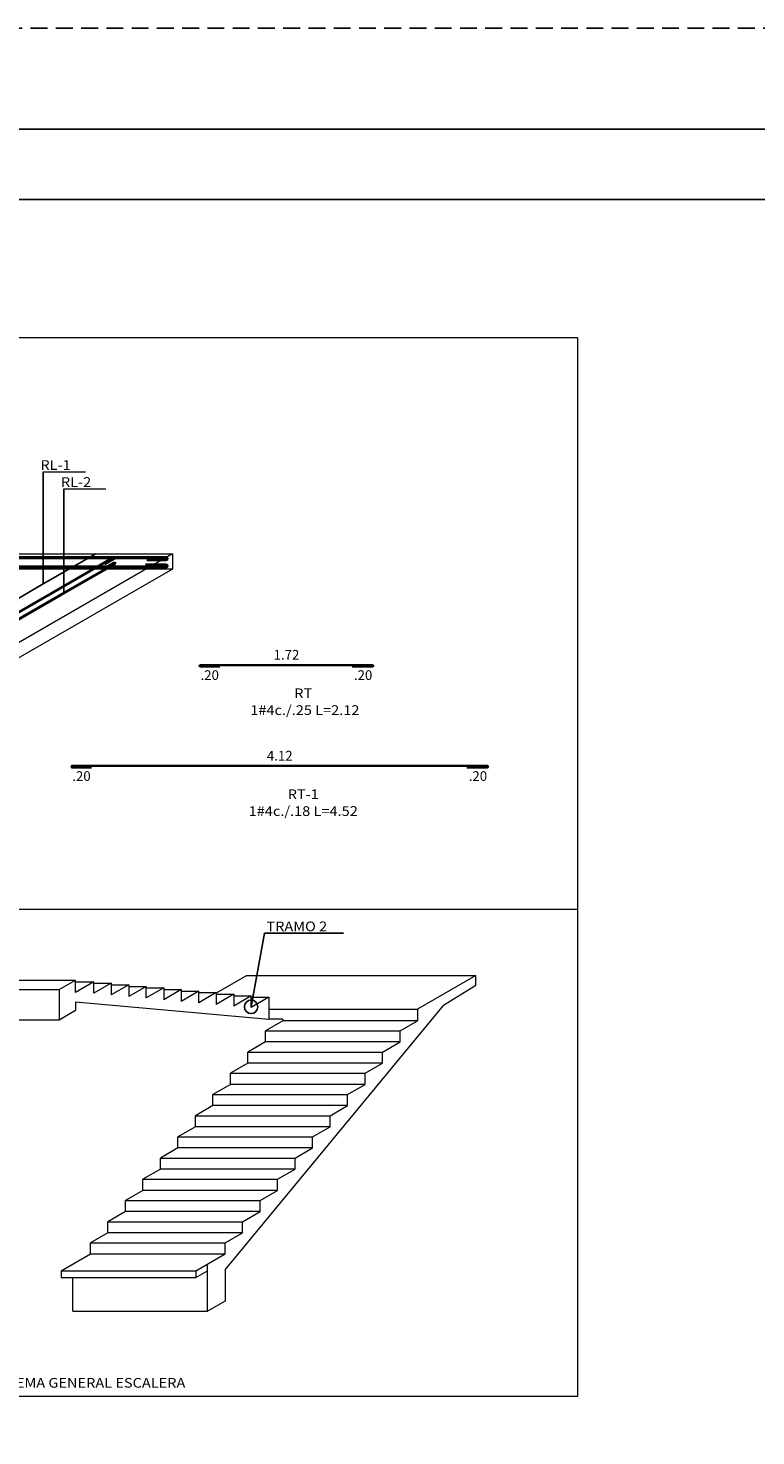
# Model space of a CAD drawing. Units: millimetres. Extents: x 8580 to 17483, y 3815 to 8526.
# Drawn here: x 9131 to 9142, y 4191 to 4212 of the extents above; entities that cross this region are included whole.
import ezdxf
from ezdxf.enums import TextEntityAlignment as Align

# ---------------------------------------------------------------- set-up
doc = ezdxf.new("R2010")
doc.units = ezdxf.units.MM
doc.linetypes.add('HIDDEN', pattern=[0.375, 0.25, -0.125])
doc.layers.get('0').update_dxf_attribs({"color": 2, "plot": 0})
doc.layers.add('AR_ROTULO', color=7, linetype='Continuous')
for name, color, linetype, lineweight in [('ARM', 5, 'Continuous', 50), ('CONCRETO', 14, 'Continuous', 13), ('COT', 2, 'Continuous', 5), ('HIERRO', 9, 'Continuous', 35), ('TEXTO', 15, 'Continuous', 13)]:
    doc.layers.add(name, color=color, linetype=linetype, lineweight=lineweight)
doc.styles.add('ROMANS', font='ROMANS.shx', dxfattribs={"width": 1.1})
doc.styles.get("Standard").update_dxf_attribs({"font": 'arial.ttf'})
doc.dimstyles.new('COT', dxfattribs={"dimtxt": 0.1, "dimasz": 0.08, "dimexe": 0.18, "dimexo": 0.0625, "dimgap": 0.08, "dimtad": 1, "dimzin": 4, "dimdsep": 46, "dimtxsty": 'ROMANS', "dimblk1": 'COTA', "dimblk2": 'COTA', "dimsah": 1, "dimcen": 0.09, "dimse1": 1, "dimse2": 1, "dimclrt": 15, "dimadec": 3, "dimazin": 0, "dimtfac": 1, "dimtix": 1, "dimtmove": 2, "dimatfit": 3, "dimldrblk": 'COTA', "dimfxl": 1, "dimtolj": 1, "dimtzin": 0, "dimarcsym": 0})
doc.dimstyles.get("Standard").update_dxf_attribs({"dimtxt": 0.18, "dimasz": 0.18, "dimexe": 0.18, "dimexo": 0.0625, "dimgap": 0.09, "dimtad": 0, "dimtih": 1, "dimtoh": 1, "dimdec": 4, "dimzin": 0, "dimdsep": 46, "dimtxsty": 'Standard', "dimcen": 0.09, "dimadec": 0, "dimazin": 0, "dimtfac": 1, "dimtdec": 4, "dimtofl": 0, "dimtmove": 0, "dimatfit": 3, "dimfxl": 1, "dimtolj": 1, "dimtzin": 0, "dimarcsym": 0})

# ---------------------------------------------------------------- blocks, each defined once
blk = doc.blocks.new('COTA')
for p, q in [((0, 1.5), (0, -1.5)), ((-1, 0), (1, 0))]:
    blk.add_line(p, q)
blk.add_circle((0, 0), 0.5)
blk = doc.blocks.new('*D2805')
at = {"layer": 'Defpoints', "color": 0, "ltscale": 0.0007, "transparency": 16777216}
for p in [(9133.936, 4202.738), (9136.513, 4202.738), (9136.513, 4202.738)]:
    blk.add_point(p, dxfattribs=at)
at = {"layer": 'TEXTO', "color": 15, "ltscale": 0.0007, "transparency": 16777216, "insert": (9135.225, 4202.89), "char_height": 0.144, "attachment_point": 5, "style": 'ROMANS'}
blk.add_mtext('\\A1;1.72', dxfattribs=at)
blk = doc.blocks.new('_None')
blk = doc.blocks.new('*D2806')
at = {"layer": 'Defpoints', "color": 0, "ltscale": 0.0007, "transparency": 16777216}
for p in [(9133.936, 4202.715), (9133.936, 4202.715), (9134.236, 4202.715)]:
    blk.add_point(p, dxfattribs=at)
at = {"layer": 'TEXTO', "color": 15, "ltscale": 0.0007, "transparency": 16777216, "insert": (9134.086, 4202.588), "char_height": 0.144, "attachment_point": 5, "style": 'ROMANS'}
blk.add_mtext('\\A1;.20', dxfattribs=at)
blk = doc.blocks.new('*D2807')
at = {"layer": 'Defpoints', "color": 0, "ltscale": 0.0007, "transparency": 16777216}
for p in [(9136.213, 4202.715), (9136.513, 4202.715), (9136.513, 4202.715)]:
    blk.add_point(p, dxfattribs=at)
at = {"layer": 'TEXTO', "color": 15, "ltscale": 0.0007, "transparency": 16777216, "insert": (9136.363, 4202.588), "char_height": 0.144, "attachment_point": 5, "style": 'ROMANS'}
blk.add_mtext('\\A1;.20', dxfattribs=at)
blk = doc.blocks.new('*D2808')
at = {"layer": 'Defpoints', "color": 0, "ltscale": 0.0007, "transparency": 16777216}
for p in [(9132.032, 4201.238), (9138.218, 4201.238), (9138.218, 4201.238)]:
    blk.add_point(p, dxfattribs=at)
at = {"layer": 'TEXTO', "color": 15, "ltscale": 0.0007, "transparency": 16777216, "insert": (9135.125, 4201.39), "char_height": 0.144, "attachment_point": 5, "style": 'ROMANS'}
blk.add_mtext('\\A1;4.12', dxfattribs=at)
blk = doc.blocks.new('*D2809')
at = {"layer": 'Defpoints', "color": 0, "ltscale": 0.0007, "transparency": 16777216}
for p in [(9132.032, 4201.215), (9132.032, 4201.215), (9132.332, 4201.215)]:
    blk.add_point(p, dxfattribs=at)
at = {"layer": 'TEXTO', "color": 15, "ltscale": 0.0007, "transparency": 16777216, "insert": (9132.182, 4201.088), "char_height": 0.144, "attachment_point": 5, "style": 'ROMANS'}
blk.add_mtext('\\A1;.20', dxfattribs=at)
blk = doc.blocks.new('*D2810')
at = {"layer": 'Defpoints', "color": 0, "ltscale": 0.0007, "transparency": 16777216}
for p in [(9137.918, 4201.215), (9138.218, 4201.215), (9138.218, 4201.215)]:
    blk.add_point(p, dxfattribs=at)
at = {"layer": 'TEXTO', "color": 15, "ltscale": 0.0007, "transparency": 16777216, "insert": (9138.068, 4201.088), "char_height": 0.144, "attachment_point": 5, "style": 'ROMANS'}
blk.add_mtext('\\A1;.20', dxfattribs=at)

msp = doc.modelspace()

# ---------------------------------------------------------------- linework, layer by layer
at = {"linetype": 'HIDDEN'}
msp.add_lwpolyline([(9090.552, 4212.2009), (9165.5492, 4212.2009), (9165.5492, 4163.4509), (9090.552, 4163.4509)], close=True, dxfattribs=at)
at = {"layer": 'AR_ROTULO'}
for points in [[(9092.052, 4210.7009), (9164.0492, 4210.7009), (9164.0492, 4164.9509), (9092.052, 4164.9509)], [(9093.0978, 4209.6552), (9163.0035, 4209.6552), (9163.0035, 4165.9966), (9093.0978, 4165.9966)]]:
    msp.add_lwpolyline(points, close=True, dxfattribs=at)
at = {"layer": 'AR_ROTULO', "linetype": 'Continuous'}
msp.add_lwpolyline([(9156.9706, 4165.9966), (9093.0978, 4165.9966), (9093.0978, 4209.6552), (9156.9706, 4209.6552)], close=True, dxfattribs=at)
at = {"layer": 'ARM', "ltscale": 0.0007}
for points in [[(9133.1522, 4204.3066), (9133.441, 4204.3066, 1), (9133.441, 4204.3291), (9130.7356, 4204.3291)], [(9131.159, 4204.1991), (9133.441, 4204.1991, 1), (9133.441, 4204.2216), (9133.1315, 4204.2216)]]:
    msp.add_lwpolyline(points, format="xyb", dxfattribs=at)
at = {"layer": 'CONCRETO', "ltscale": 0.0007}
for p, q in [((9133.5305, 4204.3866), (9130.9829, 4204.3866)), ((9133.5305, 4204.1631), (9130.9829, 4204.1616)), ((9131.8481, 4197.9174), (9132.0906, 4198.0574)), ((9132.0906, 4197.8726), (9132.0906, 4198.0574)), ((9132.3636, 4198.0303), (9132.0906, 4197.8726)), ((9132.3636, 4197.8603), (9132.3636, 4198.0303)), ((9132.6234, 4198.0103), (9132.3636, 4197.8603)), ((9132.6234, 4198.0103), (9132.6234, 4197.8353)), ((9132.8832, 4197.9853), (9132.6234, 4197.8353)), ((9132.8832, 4197.9853), (9132.8832, 4197.8103)), ((9133.143, 4197.9603), (9132.8832, 4197.8103)), ((9133.143, 4197.7903), (9133.143, 4197.9603)), ((9134.6385, 4198.1267), (9134.1823, 4197.8633)), ((9138.0385, 4198.1267), (9137.1724, 4197.6267)), ((9138.0385, 4197.9767), (9137.5554, 4197.6802)), ((9131.8481, 4197.9174), (9131.8481, 4197.4674)), ((9133.4028, 4197.9403), (9133.143, 4197.7903)), ((9133.4028, 4197.9403), (9133.4028, 4197.7653)), ((9133.6626, 4197.9153), (9133.4028, 4197.7653)), ((9133.6626, 4197.9153), (9133.6626, 4197.7403)), ((9133.9224, 4197.8903), (9133.6626, 4197.7403)), ((9133.9224, 4197.7203), (9133.9224, 4197.8903)), ((9134.1823, 4197.8703), (9133.9224, 4197.7203)), ((9134.1823, 4197.8703), (9134.1823, 4197.6953)), ((9134.4421, 4197.8453), (9134.1823, 4197.6953)), ((9134.4421, 4197.8453), (9134.4421, 4197.6703)), ((9134.7019, 4197.8203), (9134.4421, 4197.6703)), ((9134.7019, 4197.6503), (9134.7019, 4197.8203)), ((9134.9617, 4197.8003), (9134.7019, 4197.6503)), ((9134.9617, 4197.8003), (9134.9617, 4197.6253)), ((9131.8481, 4197.4674), (9132.0906, 4197.6074)), ((9132.0906, 4197.7308), (9132.0906, 4197.6074)), ((9132.0906, 4197.7308), (9134.9617, 4197.4767)), ((9134.3146, 4193.7509), (9137.5554, 4197.6802)), ((9134.9617, 4197.6253), (9134.9617, 4197.4767)), ((9137.1724, 4197.6267), (9137.1724, 4197.4517)), ((9135.1724, 4197.4767), (9134.9617, 4197.4767)), ((9135.1724, 4197.4767), (9135.1724, 4197.4517)), ((9134.9126, 4197.1367), (9134.9126, 4197.3017)), ((9136.9126, 4197.1367), (9136.9126, 4197.3017)), ((9134.6528, 4196.8217), (9134.6528, 4196.9867)), ((9136.6528, 4196.8217), (9136.6528, 4196.9867)), ((9134.393, 4196.5067), (9134.393, 4196.6717)), ((9136.393, 4196.5067), (9136.393, 4196.6717)), ((9134.1332, 4196.1917), (9134.1332, 4196.3567)), ((9136.1332, 4196.1917), (9136.1332, 4196.3567)), ((9133.8734, 4195.8767), (9133.8734, 4196.0417)), ((9135.8734, 4195.8767), (9135.8734, 4196.0417)), ((9133.6136, 4195.5617), (9133.6136, 4195.7267)), ((9135.6136, 4195.5617), (9135.6136, 4195.7267)), ((9133.3538, 4195.2467), (9133.3538, 4195.4117)), ((9135.3538, 4195.2467), (9135.3538, 4195.4117)), ((9133.094, 4194.9317), (9133.094, 4195.0967)), ((9135.094, 4194.9317), (9135.094, 4195.0967)), ((9132.8342, 4194.6167), (9132.8342, 4194.7817)), ((9134.8342, 4194.6167), (9134.8342, 4194.7817)), ((9132.5744, 4194.3017), (9132.5744, 4194.4667)), ((9134.5744, 4194.3017), (9134.5744, 4194.4667)), ((9132.3146, 4193.9867), (9132.3146, 4194.1517)), ((9134.3146, 4193.9867), (9134.3146, 4194.1517))]:
    msp.add_line(p, q, dxfattribs=at)
at = {"layer": 'CONCRETO'}
msp.add_line((9133.5305, 4204.3881), (9133.5305, 4204.1631), dxfattribs=at)
at = {"layer": 'CONCRETO', "ltscale": 0.0007}
for points in [[(9133.5305, 4204.3881), (9128.2434, 4201.3356)], [(9133.5305, 4204.1631), (9128.2434, 4201.1106)], [(9130.0906, 4198.0574), (9132.0906, 4198.0574)], [(9132.0906, 4198.0303), (9132.3636, 4198.0303)], [(9132.3636, 4198.0103), (9132.6234, 4198.0103)], [(9132.6234, 4197.9853), (9132.8832, 4197.9853)], [(9132.8832, 4197.9603), (9133.143, 4197.9603)], [(9134.6385, 4198.1267), (9138.0385, 4198.1267)], [(9138.0385, 4197.9767), (9138.0385, 4198.1267)], [(9129.8481, 4197.9174), (9131.8481, 4197.9174)], [(9133.143, 4197.9403), (9133.4028, 4197.9403)], [(9133.4028, 4197.9153), (9133.6626, 4197.9153)], [(9133.6626, 4197.8903), (9133.9224, 4197.8903)], [(9133.9224, 4197.8703), (9134.1823, 4197.8703)], [(9134.1823, 4197.8453), (9134.4421, 4197.8453)], [(9134.4421, 4197.8203), (9134.7019, 4197.8203)], [(9134.7019, 4197.8003), (9134.9617, 4197.8003)], [(9134.9617, 4197.6267), (9137.1724, 4197.6267)], [(9129.8481, 4197.4674), (9131.8481, 4197.4674)], [(9131.8815, 4193.7367), (9132.3146, 4193.9867)], [(9132.3146, 4193.9867), (9134.3146, 4193.9867)], [(9133.8815, 4193.7367), (9134.3146, 4193.9867)], [(9134.0548, 4193.1367), (9134.0548, 4193.8367)], [(9131.8815, 4193.7367), (9133.8815, 4193.7367)], [(9131.8815, 4193.7367), (9131.8815, 4193.6367)], [(9131.8815, 4193.6367), (9133.8815, 4193.6367)], [(9132.0548, 4193.1367), (9132.0548, 4193.6367)], [(9133.8815, 4193.6367), (9134.0548, 4193.7367)], [(9133.8815, 4193.7367), (9133.8815, 4193.6367)], [(9134.3146, 4193.7509), (9134.3146, 4193.2867), (9134.0548, 4193.1367)], [(9132.0548, 4193.1367), (9134.0548, 4193.1367)]]:
    msp.add_lwpolyline(points, dxfattribs=at)
for points in [[(9134.9126, 4197.3017), (9136.9126, 4197.3017), (9137.1724, 4197.4517), (9135.1724, 4197.4517)], [(9136.9126, 4197.1367), (9134.9126, 4197.1367), (9134.6528, 4196.9867), (9136.6528, 4196.9867)], [(9136.6528, 4196.8217), (9134.6528, 4196.8217), (9134.393, 4196.6717), (9136.393, 4196.6717)], [(9134.1332, 4196.3567), (9136.1332, 4196.3567), (9136.393, 4196.5067), (9134.393, 4196.5067)], [(9136.1332, 4196.1917), (9134.1332, 4196.1917), (9133.8734, 4196.0417), (9135.8734, 4196.0417)], [(9135.8734, 4195.8767), (9133.8734, 4195.8767), (9133.6136, 4195.7267), (9135.6136, 4195.7267)], [(9135.6136, 4195.5617), (9133.6136, 4195.5617), (9133.3538, 4195.4117), (9135.3538, 4195.4117)], [(9133.094, 4195.0967), (9135.094, 4195.0967), (9135.3538, 4195.2467), (9133.3538, 4195.2467)], [(9135.094, 4194.9317), (9133.094, 4194.9317), (9132.8342, 4194.7817), (9134.8342, 4194.7817)], [(9134.8342, 4194.6167), (9132.8342, 4194.6167), (9132.5744, 4194.4667), (9134.5744, 4194.4667)], [(9134.5744, 4194.3017), (9132.5744, 4194.3017), (9132.3146, 4194.1517), (9134.3146, 4194.1517)]]:
    msp.add_lwpolyline(points, close=True, dxfattribs=at)
at = {"layer": 'COT', "ltscale": 0.0007}
for points in [[(9139.5434, 4199.1042), (9129.4212, 4199.1042), (9129.4212, 4191.8666), (9119.1894, 4191.8666), (9119.1894, 4207.6037), (9139.5434, 4207.6037), (9139.5434, 4191.8666), (9129.4212, 4191.8666)], [(9131.6134, 4205.6096), (9132.241, 4205.6096)], [(9131.9177, 4205.3564), (9132.5453, 4205.3564)]]:
    msp.add_lwpolyline(points, dxfattribs=at)
at = {"layer": 'HIERRO', "ltscale": 0.0007}
msp.add_line((9130.9719, 4204.1991), (9132.8476, 4204.1991), dxfattribs=at)
for points in [[(9132.5284, 4204.235), (9132.6745, 4204.3193, 1), (9132.6633, 4204.3388), (9131.8609, 4203.8756), (9127.4022, 4201.3013, 1), (9127.4134, 4201.2818), (9127.5595, 4201.3662)], [(9132.5171, 4204.1719), (9132.6633, 4204.2563, -1), (9132.6745, 4204.2368), (9131.8721, 4203.7736), (9127.4134, 4201.1993, -1), (9127.4022, 4201.2188), (9127.5483, 4201.3032)], [(9134.2359, 4202.7149), (9133.9473, 4202.7149, -1), (9133.9473, 4202.7378), (9136.502, 4202.7378, -1), (9136.502, 4202.7149), (9136.1984, 4202.7149)], [(9132.3318, 4201.2149), (9132.0432, 4201.2149, -1), (9132.0432, 4201.2378), (9138.2065, 4201.2378, -1), (9138.2065, 4201.2149), (9137.9029, 4201.2149)]]:
    msp.add_lwpolyline(points, format="xyb", dxfattribs=at)

# ---------------------------------------------------------------- texts
at = {"layer": 'TEXTO', "style": 'ROMANS', "width": 1.1}
for s, rotation, p in [('RL-1', 359.99976, (9131.5719, 4205.7096)), ('RL-2', 359.99976, (9131.8762, 4205.4564)), ('TRAMO 2', 0.00024, (9134.9273, 4198.8541))]:
    msp.add_text(s, height=0.144, rotation=rotation, dxfattribs=at).set_placement(p, align=Align.MIDDLE_LEFT)
for s, p in [('RT', (9135.474, 4202.3177)), (' 1#4c./.25 L=2.12', (9135.474, 4202.0677)), ('RT-1', (9135.474, 4200.8177)), ('1#4c./.18 L=4.52', (9135.474, 4200.5677))]:
    msp.add_text(s, height=0.144, dxfattribs=at).set_placement(p, align=Align.MIDDLE_CENTER)
msp.add_text('ESQUEMA GENERAL ESCALERA', height=0.144, dxfattribs=at).set_placement((9130.6361, 4192))

# ---------------------------------------------------------------- dimensions: what is measured, and where the dimension line sits
at = {"layer": 'TEXTO', "ltscale": 0.0007}
for base, p1, p2, picture, middle in [((9136.5134, 4202.7378), (9133.9359, 4202.7378), (9136.5134, 4202.7378), '*D2805', (9135.2246, 4202.8898)), ((9138.2179, 4201.2378), (9132.0318, 4201.2378), (9138.2179, 4201.2378), '*D2808', (9135.1248, 4201.3898))]:
    dim = msp.add_linear_dim(base=base, p1=p1, p2=p2, dimstyle='COT', override={"dimtxt": 0.144, "dimtad": 3, "dimlfac": 0.6667, "dimblk1": 'None', "dimblk2": 'None', "dimsd1": 1, "dimsd2": 1, "dimfxl": 0.1, "dimfxlon": 1, "dimarcsym": 2}, dxfattribs=at)
    dim.commit()
    dim.dimension.update_dxf_attribs({"geometry": picture, "text_midpoint": middle})
for base, p1, p2, picture, middle in [((9133.9359, 4202.7149), (9134.2359, 4202.7149), (9133.9359, 4202.7149), '*D2806', (9134.0859, 4202.5883)), ((9132.0318, 4201.2149), (9132.3318, 4201.2149), (9132.0318, 4201.2149), '*D2809', (9132.1818, 4201.0883))]:
    dim = msp.add_linear_dim(base=base, p1=p1, p2=p2, dimstyle='COT', override={"dimtxt": 0.144, "dimtad": 3, "dimlfac": 0.6667, "dimblk1": 'None', "dimblk2": 'None', "dimsd1": 1, "dimsd2": 1, "dimfxl": 0.1, "dimfxlon": 1, "dimarcsym": 2}, dxfattribs=at)
    dim.commit()
    dim.dimension.update_dxf_attribs({"geometry": picture, "text_midpoint": middle, "dimtype": 160})
for base, p1, p2, picture, middle in [((9136.5134, 4202.7149), (9136.2134, 4202.7149), (9136.5134, 4202.7149), '*D2807', (9136.3634, 4202.5883)), ((9138.2179, 4201.2149), (9137.9179, 4201.2149), (9138.2179, 4201.2149), '*D2810', (9138.0679, 4201.0883))]:
    dim = msp.add_linear_dim(base=base, p1=p1, p2=p2, angle=180, dimstyle='COT', override={"dimtxt": 0.144, "dimtad": 3, "dimlfac": 0.6667, "dimblk1": 'None', "dimblk2": 'None', "dimsd1": 1, "dimsd2": 1, "dimfxl": 0.1, "dimfxlon": 1, "dimarcsym": 2}, dxfattribs=at)
    dim.commit()
    dim.dimension.update_dxf_attribs({"geometry": picture, "text_midpoint": middle, "dimtype": 160})

# ---------------------------------------------------------------- leaders
at = {"layer": 'COT', "ltscale": 0.0007}
for points in [[(9129.7967, 4202.8833), (9131.6134, 4203.9423), (9131.6134, 4205.6096)], [(9132.3928, 4204.3923), (9131.6134, 4203.9423), (9131.6134, 4205.6096)], [(9130.1249, 4202.7783), (9131.9177, 4203.8134), (9131.9177, 4205.3564)], [(9132.6971, 4204.2634), (9131.9177, 4203.8134), (9131.9177, 4205.3564)]]:
    msp.add_leader(points, dimstyle='Standard', override={"dimtxt": 0.1, "dimasz": 0.08, "dimgap": 0.08, "dimtih": 0, "dimtoh": 0, "dimdec": 2, "dimzin": 4, "dimtxsty": 'ROMANS', "dimse1": 1, "dimse2": 1, "dimclrt": 15, "dimadec": 3, "dimtdec": 2, "dimtix": 1, "dimtofl": 1, "dimtmove": 2, "dimfxl": 0.6, "dimfxlon": 1}, dxfattribs=at)
at = {"layer": 'COT', "linetype": 'Continuous', "ltscale": 0.0007}
msp.add_leader([(9134.7001, 4197.6593), (9134.8993, 4198.7541), (9136.07, 4198.7541)], dimstyle='COT', override={"dimasz": 0.2, "dimgap": 0.08, "dimtad": 0, "dimldrblk": 'DotBlank', "dimfxl": 0.06, "dimfxlon": 1, "dimarcsym": 2}, dxfattribs=at)

doc.saveas('drawing.dxf')
